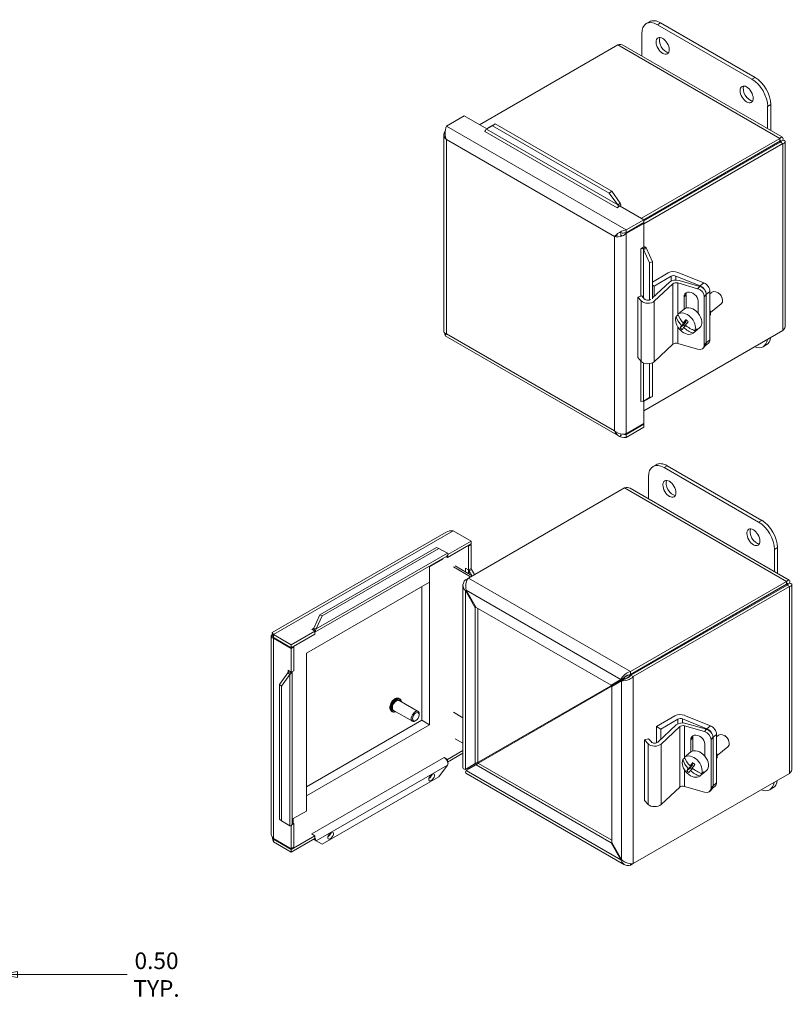
# Model space of a CAD drawing. Units: inches. Extents: x 1.2 to 65.5, y 1.2 to 40.
# Drawn here: x 52.5 to 65.5, y 19.9 to 36.5 of the extents above; entities that cross this region are included whole.
import ezdxf

# ---------------------------------------------------------------- set-up
doc = ezdxf.new("R2010")
doc.units = ezdxf.units.IN
doc.header["$LTSCALE"] = 4
doc.header["$MEASUREMENT"] = 0
doc.layers.get('0').update_dxf_attribs({"lineweight": 0})
for name, color, linetype, lineweight in [('Dimension (ANSI)', 7, 'Continuous', 5), ('Visible (ANSI)', 7, 'Continuous', 5), ('Visible Narrow (ANSI)', 7, 'Continuous', 5)]:
    doc.layers.add(name, color=color, linetype=linetype, lineweight=lineweight)
doc.styles.add('ROMANS', font='tahoma.ttf')
doc.dimstyles.new('Default (ANSI)', dxfattribs={"dimscale": 4, "dimtxt": 0.07, "dimasz": 0.07, "dimexe": 0.125, "dimexo": 0.0625, "dimgap": 0.031496, "dimtad": 0, "dimtih": 1, "dimtoh": 1, "dimrnd": 1e-08, "dimzin": 0, "dimdsep": 46, "dimtxsty": 'ROMANS', "dimblk": 'Filled-1', "dimcen": 0.09, "dimdle": 0.393701, "dimclrd": 256, "dimclre": 256, "dimclrt": 256, "dimadec": 0, "dimazin": 0, "dimtfac": 1.428571, "dimtofl": 0, "dimtmove": 0, "dimatfit": 3, "dimfxl": 1, "dimtolj": 1, "dimtzin": 0, "dimlwd": -1, "dimlwe": -1, "dimarcsym": 0})

# ---------------------------------------------------------------- blocks, each defined once
blk = doc.blocks.new('Filled-1')
at = {"color": 0}
for p, q in [((0, 0), (-1, 0.179)), ((-1, 0.179), (-1, -0.179)), ((-1, 0), (0, 0)), ((-1, -0.179), (0, 0))]:
    blk.add_line(p, q, dxfattribs=at)
at = {"color": 0, "flags": 128}
blk.add_lwpolyline([(-1, -0.179), (0, 0), (-1, 0.179), (-1, -0.179)], dxfattribs=at)
at = {"color": 0}
blk.add_solid([(-1, -0.179), (0, 0), (-1, 0.179), (-1, -0.179)], dxfattribs=at)
blk = doc.blocks.new('*D16')
at = {"layer": 'Defpoints', "color": 0, "transparency": 16777216}
for p in [(52.137, 24.204), (51.637, 23.759), (51.637, 20.437)]:
    blk.add_point(p, dxfattribs=at)
at = {"layer": 'Dimension (ANSI)', "transparency": 16777216}
for p, q in [((52.137, 23.954), (52.137, 19.937)), ((51.637, 23.509), (51.637, 19.937)), ((51.357, 20.437), (51.077, 20.437)), ((52.417, 20.437), (54.263, 20.437))]:
    blk.add_line(p, q, dxfattribs=at)
at = {"layer": 'Dimension (ANSI)', "transparency": 16777216, "xscale": 0.2800000011920929, "yscale": 0.2800000011920929, "zscale": 0.2800000011920929}
blk.add_blockref('Filled-1', (51.637, 20.437), dxfattribs=at)
at = {"layer": 'Dimension (ANSI)', "transparency": 16777216, "xscale": 0.2800000011920929, "yscale": 0.2800000011920929, "zscale": 0.2800000011920929, "rotation": 180}
blk.add_blockref('Filled-1', (52.137, 20.437), dxfattribs=at)
at = {"layer": 'Dimension (ANSI)', "transparency": 16777216, "insert": (54.759, 20.437), "char_height": 0.28, "attachment_point": 5, "style": 'ROMANS'}
blk.add_mtext('\\A1;0.50\\PTYP.', dxfattribs=at)

msp = doc.modelspace()

# ---------------------------------------------------------------- linework, layer by layer
at = {"layer": 'Visible (ANSI)'}
for p, q in [((63.063, 36.493), (63.01, 36.463)), ((63.198, 36.444), (64.789, 35.526)), ((64.842, 35.556), (63.251, 36.475)), ((62.932, 35.918), (62.932, 36.291)), ((60.199, 34.758), (62.53, 36.104)), ((62.624, 36.096), (65.305, 34.549)), ((65.054, 35.066), (65.054, 34.694)), ((65.107, 34.663), (65.107, 35.097)), ((59.942, 34.906), (59.641, 34.733)), ((59.942, 34.906), (60.322, 34.687)), ((60.31, 34.682), (60.32, 34.686)), ((60.421, 34.739), (60.32, 34.683)), ((60.333, 34.693), (60.32, 34.683)), ((60.361, 34.715), (60.333, 34.693)), ((60.361, 34.715), (60.462, 34.771)), ((60.462, 34.771), (60.421, 34.739)), ((62.386, 33.605), (60.421, 34.739)), ((62.427, 33.637), (60.462, 34.771)), ((59.601, 34.59), (59.601, 31.268)), ((59.623, 34.651), (59.617, 34.647)), ((59.617, 34.647), (59.622, 34.644)), ((59.617, 34.599), (59.617, 34.647)), ((60.288, 34.646), (60.29, 34.648)), ((60.288, 34.646), (60.288, 34.646)), ((60.288, 34.646), (60.288, 34.646)), ((65.259, 34.528), (62.929, 33.182)), ((65.259, 34.48), (65.259, 34.528)), ((65.259, 34.48), (62.969, 33.157)), ((65.267, 34.466), (62.969, 33.139)), ((62.969, 33.091), (65.309, 34.442)), ((65.267, 34.475), (65.309, 34.499)), ((65.267, 34.466), (65.309, 34.442)), ((65.35, 34.471), (65.35, 31.375)), ((62.386, 33.605), (62.427, 33.637)), ((62.53, 33.406), (62.386, 33.605)), ((62.427, 33.637), (62.571, 33.438)), ((62.519, 33.358), (62.518, 33.358)), ((62.518, 33.358), (62.519, 33.358)), ((62.571, 33.388), (62.519, 33.358)), ((62.53, 33.406), (62.544, 33.417)), ((62.582, 33.413), (62.541, 33.394)), ((62.544, 33.417), (62.571, 33.438)), ((62.571, 33.388), (62.969, 33.158)), ((62.969, 33.158), (62.669, 32.985)), ((62.669, 32.937), (62.969, 33.11)), ((62.669, 32.924), (62.969, 33.097)), ((62.969, 33.097), (62.958, 33.104)), ((62.969, 33.11), (62.969, 33.158)), ((62.969, 33.097), (62.969, 32.699)), ((62.51, 32.893), (62.475, 32.873)), ((62.57, 32.942), (62.578, 32.938)), ((62.59, 32.945), (62.578, 32.938)), ((62.578, 32.938), (62.578, 32.888)), ((62.647, 32.936), (62.669, 32.924)), ((62.669, 32.937), (62.669, 32.985)), ((62.917, 32.668), (62.969, 32.699)), ((62.959, 32.669), (62.996, 32.696)), ((62.917, 32.668), (62.917, 32.668)), ((62.917, 32.668), (62.917, 32.668)), ((62.981, 32.661), (62.965, 32.654)), ((63.064, 32.43), (62.965, 32.654)), ((63.013, 32.674), (62.981, 32.661)), ((63.013, 32.674), (63.113, 32.45)), ((63.113, 32.45), (63.064, 32.43)), ((63.064, 31.805), (63.064, 32.43)), ((63.113, 31.825), (63.113, 32.45)), ((63.113, 32.108), (63.379, 32.262)), ((63.428, 32.205), (63.141, 32.039)), ((63.918, 32.043), (63.509, 32.209)), ((63.54, 32.27), (63.979, 32.093)), ((63.113, 31.839), (63.4, 32.108)), ((63.141, 32.039), (63.113, 32.056)), ((63.141, 31.865), (63.141, 32.039)), ((63.458, 32.08), (63.144, 31.786)), ((63.875, 31.996), (63.54, 32.093)), ((63.564, 32.134), (63.909, 32.034)), ((62.865, 31.855), (62.932, 31.875)), ((62.932, 31.875), (62.982, 31.821)), ((63.645, 31.651), (63.645, 31.858)), ((63.679, 31.897), (63.679, 31.67)), ((63.987, 31.045), (63.987, 31.861)), ((64.021, 31.083), (64.021, 31.9)), ((64.021, 31.083), (64.021, 31.9)), ((64.081, 31.133), (64.081, 31.95)), ((64.081, 31.908), (64.113, 31.934)), ((64.226, 31.922), (64.216, 31.928)), ((62.926, 31.79), (62.865, 31.855)), ((62.865, 30.834), (62.865, 31.855)), ((63.883, 31.789), (63.883, 31.582)), ((64.091, 31.592), (64.272, 31.741)), ((64.281, 31.854), (64.286, 31.844)), ((63.511, 31.525), (63.546, 31.553)), ((63.578, 31.596), (63.541, 31.566)), ((63.576, 31.594), (63.647, 31.653)), ((63.579, 31.337), (63.638, 31.385)), ((63.603, 31.375), (63.673, 31.433)), ((63.69, 31.463), (63.633, 31.417)), ((63.673, 31.433), (63.638, 31.385)), ((63.638, 31.385), (63.663, 31.361)), ((63.679, 31.374), (63.639, 31.341)), ((63.664, 31.442), (63.673, 31.433)), ((59.617, 31.223), (59.617, 31.246)), ((59.627, 31.217), (59.617, 31.223)), ((59.621, 31.202), (62.552, 29.51)), ((65.309, 31.29), (62.969, 29.94)), ((63.834, 31.277), (63.798, 31.247)), ((63.82, 31.291), (63.834, 31.277)), ((63.828, 31.288), (63.865, 31.318)), ((63.836, 31.278), (63.907, 31.337)), ((63.144, 30.765), (63.458, 31.059)), ((63.54, 31.072), (63.875, 30.975)), ((63.97, 30.995), (64.003, 31.034)), ((64.058, 31.078), (64.001, 31.031)), ((64.976, 31.016), (65.029, 31.047)), ((62.865, 30.834), (62.926, 30.769)), ((63.064, 30.161), (63.064, 30.732)), ((63.113, 30.181), (63.113, 30.745)), ((62.919, 30.094), (62.917, 30.092)), ((62.917, 30.092), (62.917, 30.092)), ((62.917, 30.092), (62.917, 30.092)), ((62.967, 30.1), (62.959, 30.094)), ((62.965, 30.101), (63.064, 30.161)), ((62.965, 30.101), (62.981, 30.108)), ((62.969, 30.101), (62.969, 29.724)), ((62.981, 30.108), (63.013, 30.121)), ((63.113, 30.181), (63.013, 30.121)), ((63.064, 30.161), (63.113, 30.181)), ((62.969, 29.724), (62.669, 29.55)), ((62.669, 29.537), (62.969, 29.711)), ((62.969, 29.711), (62.958, 29.718)), ((62.969, 29.711), (62.969, 29.663)), ((62.578, 29.551), (62.578, 29.514)), ((62.969, 29.663), (62.669, 29.489)), ((62.669, 29.537), (62.669, 29.489)), ((62.578, 29.514), (62.57, 29.518)), ((62.59, 29.521), (62.578, 29.514)), ((63.177, 29.029), (63.124, 28.999)), ((63.311, 28.98), (64.902, 28.062)), ((64.955, 28.092), (63.364, 29.011)), ((63.046, 28.454), (63.046, 28.827)), ((60.012, 27.12), (62.643, 28.64)), ((62.737, 28.633), (65.418, 27.085)), ((56.708, 26.202), (59.639, 27.894)), ((60.057, 27.742), (59.756, 27.915)), ((60.057, 27.742), (59.668, 27.518)), ((60.057, 27.694), (60.057, 27.742)), ((57.508, 26.5), (59.473, 27.635)), ((57.549, 26.485), (59.515, 27.619)), ((59.515, 27.619), (59.473, 27.635)), ((59.659, 27.538), (59.515, 27.619)), ((60.057, 27.694), (59.658, 27.464)), ((60.004, 27.663), (60.015, 27.656)), ((60.015, 27.656), (60.057, 27.68)), ((60.015, 27.258), (60.015, 27.656)), ((60.057, 27.68), (60.045, 27.687)), ((60.057, 27.282), (60.057, 27.68)), ((65.167, 27.602), (65.167, 27.23)), ((65.22, 27.199), (65.22, 27.633)), ((59.651, 27.489), (57.427, 26.206)), ((59.36, 27.307), (59.581, 27.435)), ((59.581, 27.435), (59.36, 27.307)), ((59.581, 27.435), (59.581, 27.449)), ((59.581, 27.449), (59.581, 27.435)), ((59.658, 27.464), (59.632, 27.479)), ((59.658, 27.496), (59.658, 27.464)), ((59.36, 24.648), (59.36, 27.307)), ((59.36, 27.307), (59.36, 27.052)), ((60.048, 27.141), (59.762, 27.306)), ((59.791, 27.323), (60.077, 27.158)), ((59.962, 27.288), (59.962, 27.288)), ((59.962, 27.288), (59.962, 27.288)), ((59.962, 27.288), (60.015, 27.258)), ((59.962, 27.288), (60.015, 27.258)), ((59.962, 27.288), (59.962, 27.288)), ((60.015, 27.258), (60.057, 27.282)), ((60.015, 27.258), (60.057, 27.282)), ((60.015, 27.258), (60.015, 27.258)), ((60.025, 27.24), (60.015, 27.258)), ((60.07, 27.162), (60.025, 27.24)), ((60.057, 27.282), (60.056, 27.282)), ((60.057, 27.282), (60.057, 27.282)), ((60.057, 27.282), (60.067, 27.264)), ((60.067, 27.264), (60.115, 27.18)), ((59.36, 27.052), (57.283, 25.853)), ((60.012, 27.12), (59.962, 27.092)), ((59.962, 27.092), (59.987, 27.077)), ((65.373, 27.064), (62.741, 25.544)), ((65.373, 27.016), (65.373, 27.064)), ((59.228, 26.975), (59.228, 24.725)), ((59.921, 23.918), (59.921, 27)), ((59.974, 26.915), (59.962, 26.908)), ((59.962, 26.908), (60.129, 26.62)), ((60.141, 26.626), (59.974, 26.915)), ((65.373, 27.016), (62.741, 25.496)), ((65.381, 27.002), (62.749, 25.483)), ((62.791, 25.459), (65.422, 26.978)), ((65.381, 27.011), (65.422, 27.035)), ((65.381, 27.002), (65.422, 26.978)), ((65.463, 27.007), (65.463, 23.912)), ((60.141, 26.626), (60.129, 26.62)), ((60.129, 26.62), (60.129, 23.992)), ((62.416, 25.313), (60.141, 26.626)), ((60.171, 26.609), (60.171, 24.017)), ((57.407, 26.277), (57.508, 26.5)), ((57.549, 26.485), (57.448, 26.262)), ((57.508, 26.5), (57.549, 26.485)), ((57.427, 26.224), (57.029, 25.994)), ((57.427, 26.224), (57.375, 26.254)), ((57.375, 26.254), (57.375, 26.254)), ((57.375, 26.254), (57.375, 26.254)), ((57.375, 26.254), (57.375, 26.254)), ((57.438, 26.235), (57.397, 26.264)), ((57.407, 26.277), (57.42, 26.272)), ((57.42, 26.272), (57.448, 26.262)), ((57.427, 26.176), (57.427, 26.224)), ((56.688, 22.814), (56.688, 26.137)), ((56.716, 26.189), (56.709, 26.184)), ((56.721, 26.178), (56.709, 26.184)), ((56.709, 26.184), (56.709, 26.135)), ((57.029, 25.994), (56.728, 26.168)), ((56.728, 26.119), (56.728, 26.168)), ((56.728, 26.119), (57.029, 25.946)), ((56.74, 26.113), (56.728, 26.106)), ((56.728, 26.106), (57.029, 25.933)), ((57.427, 26.176), (57.029, 25.946)), ((57.029, 25.946), (57.029, 25.994)), ((57.029, 25.933), (57.071, 25.957)), ((57.029, 25.933), (57.029, 25.534)), ((57.071, 25.957), (57.06, 25.963)), ((57.071, 25.957), (57.071, 25.558)), ((57.283, 25.853), (57.283, 23.194)), ((56.977, 25.564), (56.977, 25.565)), ((56.977, 25.565), (57.029, 25.534)), ((56.977, 25.564), (56.977, 25.564)), ((56.977, 25.564), (56.977, 25.564)), ((57.029, 25.534), (57.071, 25.558)), ((56.83, 25.326), (56.973, 25.525)), ((57.006, 25.497), (56.864, 25.298)), ((56.984, 25.516), (56.973, 25.525)), ((56.979, 25.54), (57.025, 25.519)), ((57.006, 25.497), (56.984, 25.516)), ((57.045, 25.543), (57.045, 22.976)), ((62.636, 25.435), (60.004, 23.916)), ((62.643, 25.422), (60.012, 23.902)), ((62.582, 25.409), (62.416, 25.313)), ((62.427, 25.293), (62.594, 25.389)), ((62.624, 25.433), (62.582, 25.409)), ((62.636, 25.413), (62.594, 25.389)), ((62.741, 25.544), (62.741, 25.496)), ((62.749, 25.483), (62.791, 25.459)), ((56.864, 25.298), (56.83, 25.326)), ((56.83, 23.057), (56.83, 25.326)), ((56.864, 23.029), (56.864, 25.298)), ((62.427, 22.666), (62.427, 25.293)), ((58.856, 25.084), (58.842, 25.091)), ((59.164, 24.871), (58.846, 25.054)), ((59.069, 24.706), (58.751, 24.89)), ((59.228, 24.725), (57.283, 23.602)), ((58.731, 24.867), (58.717, 24.875)), ((59.184, 24.815), (59.184, 24.827)), ((59.36, 24.648), (59.228, 24.725)), ((59.762, 24.857), (59.921, 24.764)), ((63.18, 24.618), (63.492, 24.798)), ((63.541, 24.741), (63.254, 24.575)), ((64.032, 24.579), (63.622, 24.745)), ((63.654, 24.806), (64.092, 24.629)), ((57.283, 23.449), (59.36, 24.648)), ((59.128, 24.718), (59.117, 24.711)), ((63.254, 24.575), (63.18, 24.618)), ((63.18, 24.342), (63.18, 24.618)), ((63.205, 24.355), (63.514, 24.644)), ((63.254, 24.401), (63.254, 24.575)), ((63.572, 24.616), (63.258, 24.322)), ((63.989, 24.532), (63.654, 24.629)), ((63.678, 24.671), (64.022, 24.571)), ((59.921, 24.337), (59.791, 24.412)), ((59.802, 24.406), (59.802, 24.405)), ((62.979, 24.391), (63.045, 24.412)), ((63.04, 24.326), (62.979, 24.391)), ((62.979, 23.37), (62.979, 24.391)), ((63.045, 24.412), (63.096, 24.357)), ((63.758, 24.188), (63.758, 24.395)), ((63.792, 24.433), (63.792, 24.206)), ((64.1, 23.581), (64.1, 24.397)), ((64.134, 23.62), (64.134, 24.436)), ((64.134, 23.62), (64.134, 24.436)), ((64.194, 23.669), (64.194, 24.486)), ((64.194, 24.444), (64.227, 24.47)), ((64.339, 24.458), (64.33, 24.464)), ((64.395, 24.39), (64.399, 24.38)), ((63.996, 24.326), (63.996, 24.119)), ((64.205, 24.128), (64.386, 24.278)), ((59.606, 24.095), (59.606, 24.095)), ((59.606, 24.095), (59.606, 24.095)), ((59.606, 24.095), (59.658, 24.064)), ((59.606, 24.095), (59.606, 24.095)), ((59.658, 24.064), (59.921, 24.216)), ((59.658, 24.064), (59.658, 24.032)), ((59.663, 24.019), (59.921, 24.168)), ((63.624, 24.061), (63.659, 24.09)), ((63.691, 24.132), (63.654, 24.102)), ((63.689, 24.131), (63.76, 24.189)), ((59.515, 23.768), (59.659, 23.966)), ((60.129, 23.992), (59.962, 23.896)), ((59.974, 23.876), (60.141, 23.973)), ((60.171, 24.017), (60.129, 23.992)), ((60.182, 23.997), (60.141, 23.973)), ((60.141, 23.973), (62.416, 22.659)), ((60.182, 23.997), (62.427, 22.701)), ((63.693, 23.873), (63.751, 23.921)), ((63.717, 23.912), (63.786, 23.969)), ((63.803, 23.999), (63.747, 23.953)), ((63.786, 23.969), (63.751, 23.921)), ((63.751, 23.921), (63.776, 23.897)), ((63.792, 23.91), (63.752, 23.877)), ((63.777, 23.978), (63.786, 23.969)), ((59.515, 23.768), (57.549, 22.633)), ((62.641, 22.289), (59.972, 23.83)), ((65.422, 23.827), (62.791, 22.307)), ((63.948, 23.813), (63.911, 23.783)), ((63.933, 23.827), (63.948, 23.813)), ((63.942, 23.824), (63.978, 23.854)), ((63.95, 23.815), (64.021, 23.873)), ((63.258, 23.301), (63.572, 23.595)), ((63.654, 23.608), (63.989, 23.511)), ((64.083, 23.531), (64.117, 23.57)), ((64.172, 23.614), (64.114, 23.567)), ((65.089, 23.552), (65.143, 23.583)), ((57.283, 23.194), (57.283, 23.449)), ((62.979, 23.37), (63.04, 23.305)), ((57.062, 23.066), (57.283, 23.194)), ((57.283, 23.194), (57.062, 23.066)), ((57.062, 22.987), (57.062, 23.066)), ((57.062, 23.066), (57.062, 22.987)), ((56.83, 23.057), (56.864, 23.029)), ((56.864, 23.029), (57.006, 22.944)), ((57.029, 22.946), (57.029, 22.559)), ((57.071, 22.982), (57.043, 22.966)), ((57.045, 22.997), (57.071, 22.982)), ((57.071, 22.982), (57.071, 22.584)), ((57.029, 22.559), (56.728, 22.733)), ((57.029, 22.546), (57.427, 22.776)), ((57.427, 22.776), (57.375, 22.807)), ((57.375, 22.807), (57.375, 22.807)), ((57.375, 22.807), (57.375, 22.807)), ((57.375, 22.807), (57.375, 22.807)), ((57.427, 22.728), (57.427, 22.776)), ((56.728, 22.72), (57.029, 22.546)), ((56.728, 22.72), (56.728, 22.672)), ((57.029, 22.498), (56.728, 22.672)), ((57.029, 22.498), (57.427, 22.728)), ((57.071, 22.584), (57.029, 22.559)), ((57.409, 22.717), (57.438, 22.704)), ((57.448, 22.69), (57.426, 22.707)), ((57.448, 22.69), (57.549, 22.633)), ((62.427, 22.666), (62.416, 22.659)), ((62.416, 22.659), (62.582, 22.37)), ((62.594, 22.377), (62.427, 22.666)), ((57.029, 22.546), (57.029, 22.498)), ((62.594, 22.377), (62.582, 22.37)), ((62.741, 22.308), (62.741, 22.279)), ((62.741, 22.279), (62.791, 22.307))]:
    msp.add_line(p, q, dxfattribs=at)
for centre, major_axis, ratio, start_param, end_param in [((63.198, 36.138), (-0.188, 0.325), 0.57735, 5.497787, 7.068583), ((63.251, 36.169), (-0.188, 0.325), 0.57735, 5.497787, 6.283185), ((63.339, 36.117), (-0.078, 0.134), 0.57735, 0.349202, 2.79239), ((64.789, 35.219), (0.188, -0.325), 0.57735, 0.785398, 2.356194), ((64.842, 35.25), (-0.188, 0.325), 0.57735, 3.926991, 5.497787), ((64.753, 35.301), (-0.078, 0.134), 0.57735, 0.349202, 2.79239), ((60.288, 34.672), (-0.0156, -0.0271), 0.57735, 0.785398, 2.253253), ((62.519, 33.384), (-0.0156, -0.0271), 0.57735, 0.785398, 2.253253), ((62.519, 33.384), (0.0451, 0.0782), 0.57735, 5.056016, 5.394846), ((62.939, 32.655), (-0.0903, 0), 0.57735, 4.029932, 4.368762), ((62.939, 32.655), (-0.0313, 0), 0.57735, 4.029932, 5.497787), ((63.468, 32.211), (0.126, 0), 0.57735, 0.959931, 2.356194), ((63.473, 32.179), (-0.063, 0), 0.57735, 4.101524, 5.497787), ((63.508, 32.069), (0.126, 0), 0.57735, 1.104793, 2.588323), ((63.512, 32.06), (-0.063, 0), 0.57735, 4.246386, 5.729916), ((63.909, 31.932), (-0.0943, 0.0821), 0.729435, 3.707659, 5.278456), ((63.918, 31.941), (0.0795, -0.0964), 0.668835, 0.681509, 2.252305), ((63.979, 31.991), (-0.0795, 0.0964), 0.668835, 3.823101, 5.393898), ((63.764, 31.824), (-0.1, 0.087), 0.729435, 3.707659, 6.849252), ((63.797, 31.863), (-0.1, 0.087), 0.729435, 0.267594, 0.566067), ((63.875, 31.894), (0.0943, -0.0821), 0.729435, 0.566067, 2.136863), ((64.193, 31.838), (-0.0795, 0.0964), 0.668835, 3.141593, 6.283185), ((64.207, 31.85), (-0.0636, 0.0772), 0.668835, 4.260637, 5.164141), ((63.037, 31.824), (-0.126, 0), 0.57735, 0.493928, 2.588323), ((63.038, 31.838), (0.063, 0), 0.57735, 3.635521, 5.586582), ((63.777, 31.495), (-0.13, 0.158), 0.668835, 3.141593, 6.283185), ((63.67, 31.406), (-0.13, 0.158), 0.668835, 3.492757, 6.26601), ((63.864, 31.575), (0.3, -0.221), 0.733069, 3.958436, 4.462498), ((63.706, 31.436), (-0.13, 0.158), 0.668835, 6.26601, 6.300361), ((63.951, 31.638), (0.109, -0.133), 0.668835, 0.2885, 1.074517), ((63.67, 31.406), (0.13, -0.158), 0.668835, 3.492757, 6.26601), ((63.834, 31.534), (-0.3, 0.221), 0.733069, 0.816843, 1.320905), ((63.831, 31.572), (0.26, 0.268), 0.123569, 2.50259, 2.743368), ((63.831, 31.572), (0.26, 0.268), 0.123569, 2.060595, 2.301374), ((63.867, 31.537), (-0.26, -0.268), 0.123569, 5.202188, 5.442967), ((63.864, 31.575), (0.3, -0.221), 0.733069, 4.596894, 5.100956), ((63.9, 31.623), (0.284, -0.209), 0.733069, 4.458756, 4.600636), ((63.799, 31.486), (-0.284, 0.209), 0.733069, 1.317163, 1.459043), ((63.867, 31.537), (-0.26, -0.268), 0.123569, 5.644182, 5.884961), ((63.834, 31.534), (-0.3, 0.221), 0.733069, 1.455301, 1.959363), ((63.706, 31.436), (0.13, -0.158), 0.668835, 6.26601, 6.63435), ((63.512, 31.04), (0.063, 0), 0.57735, 1.104793, 2.588323), ((63.875, 31.077), (0.0943, -0.0821), 0.729435, 5.278456, 6.849252), ((63.918, 31.125), (0.0795, -0.0964), 0.668835, 0.057731, 0.681509), ((63.909, 31.116), (0.0943, -0.0821), 0.729435, 0, 0.566067), ((63.979, 31.174), (0.0795, -0.0964), 0.668835, 0, 0.681509), ((64.789, 31.341), (0.188, -0.325), 0.57735, 5.657777, 6.908593), ((64.842, 31.372), (0.188, -0.325), 0.57735, 0, 0.625408), ((63.037, 30.804), (0.126, 0), 0.57735, 3.635521, 5.729916), ((62.939, 30.08), (-0.0312, 0), 0.57735, 4.029932, 5.497787), ((63.364, 28.705), (-0.188, 0.325), 0.57735, 5.497787, 6.283185), ((63.311, 28.674), (-0.188, 0.325), 0.57735, 5.497787, 7.068583), ((63.452, 28.654), (-0.078, 0.134), 0.57735, 0.349202, 2.79239), ((64.902, 27.756), (0.187, -0.325), 0.57735, 0.785398, 2.356194), ((64.955, 27.786), (-0.188, 0.325), 0.57735, 3.926991, 5.497787), ((64.867, 27.837), (-0.078, 0.134), 0.57735, 0.349202, 2.79239), ((59.606, 27.568), (0.0451, -0.0782), 0.57735, 0, 0.682457), ((57.375, 26.28), (0.0156, -0.0271), 0.57735, 5.497787, 6.965642), ((57.375, 26.28), (0.0451, -0.0782), 0.57735, 0.176885, 0.682457), ((56.955, 25.552), (0.0313, 0), 0.57735, 5.600728, 7.068583), ((56.955, 25.552), (0.0903, 0), 0.57735, 5.600728, 6.106301), ((58.799, 24.972), (-0.0475, -0.0823), 0.57735, 3.141593, 6.283185), ((59.117, 24.789), (0.0475, 0.0823), 0.57735, 5.497787, 10.210176), ((63.581, 24.747), (0.126, 0), 0.57735, 0.959931, 2.356194), ((63.586, 24.715), (-0.063, 0), 0.57735, 4.101524, 5.497787), ((63.621, 24.606), (0.126, 0), 0.57735, 1.104793, 2.588323), ((63.625, 24.597), (-0.063, 0), 0.57735, 4.246386, 5.729916), ((64.022, 24.468), (-0.0943, 0.0821), 0.729435, 3.707659, 5.278456), ((64.032, 24.477), (0.0795, -0.0964), 0.668835, 0.681509, 2.252305), ((64.092, 24.527), (-0.0795, 0.0964), 0.668835, 3.823101, 5.393898), ((63.877, 24.36), (-0.1, 0.087), 0.729435, 3.707659, 6.849252), ((63.911, 24.399), (-0.1, 0.087), 0.729435, 0.267594, 0.566067), ((63.989, 24.43), (0.0943, -0.0821), 0.729435, 0.566067, 2.136863), ((64.306, 24.374), (-0.0795, 0.0964), 0.668835, 3.141593, 6.283185), ((64.321, 24.386), (-0.0636, 0.0772), 0.668835, 4.260637, 5.164141), ((63.151, 24.36), (-0.126, 0), 0.57735, 0.493928, 2.588323), ((63.151, 24.374), (0.063, 0), 0.57735, 3.635521, 5.729916), ((63.89, 24.031), (-0.13, 0.158), 0.668835, 3.141593, 6.283185), ((59.606, 24.021), (0.0451, -0.0782), 0.57735, 0.888339, 2.356194), ((63.783, 23.942), (0.13, -0.158), 0.668835, 3.492757, 6.26601), ((63.947, 24.07), (-0.3, 0.221), 0.733069, 0.816843, 1.320905), ((63.783, 23.942), (-0.13, 0.158), 0.668835, 3.492757, 6.26601), ((63.978, 24.111), (0.3, -0.221), 0.733069, 3.958436, 4.462498), ((63.819, 23.973), (-0.13, 0.158), 0.668835, 6.26601, 6.300361), ((64.064, 24.174), (0.109, -0.133), 0.668835, 0.2885, 1.074517), ((63.945, 24.108), (0.26, 0.268), 0.123569, 2.50259, 2.743368), ((63.945, 24.108), (0.26, 0.268), 0.123569, 2.060595, 2.301374), ((63.98, 24.073), (-0.26, -0.268), 0.123569, 5.202188, 5.442967), ((63.978, 24.111), (0.3, -0.221), 0.733069, 4.596894, 5.100956), ((64.013, 24.159), (0.284, -0.209), 0.733069, 4.458756, 4.600636), ((59.353, 23.792), (0.0431, 0.0552), 0.468323, 4.060739, 5.364039), ((63.912, 24.022), (-0.284, 0.209), 0.733069, 1.317163, 1.459043), ((63.98, 24.073), (-0.26, -0.268), 0.123569, 5.644182, 5.884961), ((63.947, 24.07), (-0.3, 0.221), 0.733069, 1.455301, 1.959363), ((63.819, 23.973), (0.13, -0.158), 0.668835, 6.26601, 6.63435), ((63.625, 23.576), (0.063, 0), 0.57735, 1.104793, 2.588323), ((63.989, 23.613), (0.0943, -0.0821), 0.729435, 5.278456, 6.849252), ((64.032, 23.661), (0.0795, -0.0964), 0.668835, 0.057731, 0.681509), ((64.022, 23.652), (0.0943, -0.0821), 0.729435, 0, 0.566067), ((64.092, 23.711), (0.0795, -0.0964), 0.668835, 0, 0.681509), ((64.902, 23.877), (0.187, -0.325), 0.57735, 5.657777, 6.908593), ((64.955, 23.908), (0.187, -0.325), 0.57735, 0, 0.625408), ((63.151, 23.34), (0.126, 0), 0.57735, 3.635521, 5.729916), ((56.955, 22.976), (0.0902, 0), 0.57735, 5.600728, 6.283185), ((57.375, 22.733), (-0.0451, 0.0782), 0.57735, 5.431201, 5.497787), ((57.375, 22.733), (-0.0451, 0.0782), 0.57735, 4.029932, 4.535504), ((57.652, 22.811), (0.0431, 0.0552), 0.468323, 4.060739, 5.364039)]:
    msp.add_ellipse(centre, major_axis=major_axis, ratio=ratio, start_param=start_param, end_param=end_param, dxfattribs=at)
for centre, major_axis, ratio in [((63.286, 36.087), (-0.078, 0.134), 0.57735), ((64.7, 35.27), (-0.078, 0.134), 0.57735), ((63.399, 28.623), (-0.078, 0.134), 0.57735), ((64.814, 27.807), (-0.078, 0.134), 0.57735), ((59.128, 24.782), (-0.0396, -0.0687), 0.57735), ((59.394, 23.76), (-0.0431, -0.0552), 0.468323), ((57.693, 22.779), (-0.0431, -0.0552), 0.468323)]:
    msp.add_ellipse(centre, major_axis=major_axis, ratio=ratio, dxfattribs=at)
for points in [[(62.53, 36.104), (62.564, 36.114), (62.598, 36.111), (62.624, 36.096)], [(60.32, 34.683), (60.317, 34.683), (60.313, 34.682), (60.31, 34.682)], [(59.607, 34.622), (59.593, 34.583), (59.607, 34.54), (59.641, 34.509)], [(59.617, 34.642), (59.613, 34.636), (59.609, 34.629), (59.607, 34.622)], [(59.623, 34.651), (59.623, 34.651), (59.622, 34.651), (59.622, 34.651)], [(62.541, 33.394), (62.537, 33.398), (62.534, 33.402), (62.53, 33.406)], [(62.571, 33.438), (62.576, 33.43), (62.579, 33.422), (62.582, 33.413)], [(62.475, 32.873), (62.509, 32.864), (62.564, 32.868), (62.61, 32.887)], [(62.522, 32.9), (62.518, 32.898), (62.514, 32.895), (62.51, 32.893)], [(62.61, 32.887), (62.632, 32.896), (62.652, 32.909), (62.669, 32.924)], [(62.996, 32.696), (63.002, 32.689), (63.008, 32.682), (63.013, 32.674)], [(62.965, 32.654), (62.963, 32.66), (62.961, 32.665), (62.959, 32.669)], [(59.641, 31.237), (59.616, 31.243), (59.602, 31.255), (59.601, 31.268)], [(62.959, 30.094), (62.961, 30.096), (62.963, 30.099), (62.965, 30.101)], [(62.61, 29.547), (62.564, 29.55), (62.509, 29.57), (62.475, 29.601)], [(62.669, 29.55), (62.652, 29.546), (62.632, 29.545), (62.61, 29.547)], [(62.643, 28.64), (62.677, 28.65), (62.711, 28.647), (62.737, 28.632)], [(59.756, 27.915), (59.714, 27.921), (59.673, 27.913), (59.639, 27.894)], [(59.669, 27.523), (59.667, 27.528), (59.663, 27.533), (59.659, 27.538)], [(57.397, 26.264), (57.401, 26.268), (57.404, 26.273), (57.407, 26.277)], [(57.448, 26.262), (57.446, 26.253), (57.442, 26.244), (57.438, 26.235)], [(56.709, 26.161), (56.689, 26.151), (56.683, 26.136), (56.694, 26.124)], [(56.694, 26.124), (56.7, 26.117), (56.712, 26.11), (56.728, 26.106)], [(56.973, 25.525), (56.975, 25.53), (56.977, 25.535), (56.979, 25.54)], [(57.025, 25.519), (57.019, 25.511), (57.013, 25.504), (57.006, 25.497)], [(59.659, 23.966), (59.663, 23.974), (59.667, 23.983), (59.669, 23.992)], [(59.962, 23.896), (59.936, 23.899), (59.922, 23.909), (59.922, 23.918)], [(60.004, 23.916), (60.002, 23.916), (60, 23.917), (59.998, 23.917)], [(60.012, 23.902), (60.011, 23.901), (60.01, 23.899), (60.01, 23.897)], [(57.006, 22.944), (57.013, 22.943), (57.019, 22.943), (57.025, 22.943)], [(56.694, 22.783), (56.69, 22.793), (56.688, 22.804), (56.689, 22.814)], [(56.728, 22.733), (56.712, 22.748), (56.7, 22.765), (56.694, 22.783)], [(56.728, 22.672), (56.721, 22.692), (56.713, 22.721), (56.71, 22.754)], [(56.73, 22.732), (56.729, 22.728), (56.729, 22.724), (56.728, 22.72)], [(57.438, 22.704), (57.442, 22.699), (57.446, 22.694), (57.448, 22.69)]]:
    msp.add_open_spline(points, degree=3, dxfattribs=at)
for points, knots in [([(59.641, 34.733), (59.63, 34.702), (59.619, 34.653), (59.621, 34.6), (59.623, 34.569), (59.629, 34.537), (59.641, 34.509)], [-1, -1, -1, -1, -0.370557, -0.370557, -0.370557, 0, 0, 0, 0]), ([(60.32, 34.686), (60.325, 34.688), (60.33, 34.691), (60.336, 34.695), (60.337, 34.697), (60.339, 34.698)], [0, 0, 0, 0, 0.04428604, 0.04428604, 0.06170736, 0.06170736, 0.06170736, 0.06170736]), ([(65.309, 34.499), (65.319, 34.531), (65.312, 34.552), (65.296, 34.551), (65.286, 34.55), (65.273, 34.542), (65.259, 34.528)], [0, 0, 0, 0, 0.985237, 0.985237, 0.985237, 1.570796, 1.570796, 1.570796, 1.570796]), ([(65.267, 34.475), (65.279, 34.493), (65.278, 34.503), (65.27, 34.495), (65.267, 34.492), (65.263, 34.487), (65.259, 34.48)], [0, 0, 0, 0, 1.131037, 1.131037, 1.131037, 1.570796, 1.570796, 1.570796, 1.570796]), ([(65.267, 34.475), (65.289, 34.476), (65.296, 34.47), (65.286, 34.467), (65.282, 34.466), (65.276, 34.466), (65.267, 34.466)], [0, 0, 0, 0, 1.131037, 1.131037, 1.131037, 1.570796, 1.570796, 1.570796, 1.570796]), ([(65.309, 34.442), (65.341, 34.449), (65.356, 34.465), (65.347, 34.479), (65.342, 34.488), (65.328, 34.495), (65.309, 34.499)], [0, 0, 0, 0, 0.985237, 0.985237, 0.985237, 1.570796, 1.570796, 1.570796, 1.570796]), ([(62.669, 32.985), (62.616, 32.978), (62.564, 32.952), (62.527, 32.923), (62.504, 32.906), (62.487, 32.888), (62.475, 32.873)], [-1, -1, -1, -1, -0.370557, -0.370557, -0.370557, 0, 0, 0, 0]), ([(62.603, 32.929), (62.608, 32.931), (62.613, 32.932), (62.619, 32.933), (62.635, 32.936), (62.652, 32.937), (62.669, 32.937)], [0.633546, 0.633546, 0.633546, 0.633546, 0.7244995, 0.7244995, 0.7244995, 1, 1, 1, 1]), ([(65.35, 31.375), (65.35, 31.368), (65.349, 31.36), (65.347, 31.352), (65.342, 31.33), (65.328, 31.308), (65.309, 31.29)], [0.7853982, 0.7853982, 0.7853982, 0.7853982, 0.9852371, 0.9852371, 0.9852371, 1.5707963, 1.5707963, 1.5707963, 1.5707963]), ([(59.621, 31.202), (59.621, 31.203), (59.621, 31.204), (59.621, 31.205), (59.623, 31.211), (59.629, 31.222), (59.641, 31.237)], [-0.5, -0.5, -0.5, -0.5, -0.370557, -0.370557, -0.370557, 0, 0, 0, 0]), ([(62.987, 30.111), (62.983, 30.109), (62.978, 30.106), (62.971, 30.102), (62.969, 30.101), (62.967, 30.1)], [0, 0, 0, 0, 0.04433504, 0.04433504, 0.06170681, 0.06170681, 0.06170681, 0.06170681]), ([(62.669, 29.489), (62.616, 29.482), (62.564, 29.496), (62.527, 29.528), (62.504, 29.547), (62.487, 29.572), (62.475, 29.601)], [-1, -1, -1, -1, -0.370557, -0.370557, -0.370557, 0, 0, 0, 0]), ([(62.616, 29.546), (62.617, 29.546), (62.618, 29.546), (62.619, 29.545), (62.635, 29.54), (62.652, 29.538), (62.669, 29.537)], [0.7069622, 0.7069622, 0.7069622, 0.7069622, 0.7244995, 0.7244995, 0.7244995, 1, 1, 1, 1]), ([(59.962, 27.092), (59.93, 27.058), (59.915, 27.016), (59.924, 26.975), (59.93, 26.951), (59.943, 26.928), (59.962, 26.908)], [0, 0, 0, 0, 0.985237, 0.985237, 0.985237, 1.570796, 1.570796, 1.570796, 1.570796]), ([(59.974, 26.915), (59.961, 26.96), (59.966, 27.014), (59.98, 27.057), (59.988, 27.083), (60, 27.105), (60.012, 27.12)], [0, 0, 0, 0, 0.985237, 0.985237, 0.985237, 1.570796, 1.570796, 1.570796, 1.570796]), ([(65.422, 27.035), (65.433, 27.067), (65.426, 27.088), (65.409, 27.087), (65.399, 27.086), (65.386, 27.079), (65.373, 27.064)], [0, 0, 0, 0, 0.985237, 0.985237, 0.985237, 1.570796, 1.570796, 1.570796, 1.570796]), ([(65.381, 27.011), (65.392, 27.029), (65.391, 27.039), (65.383, 27.031), (65.38, 27.028), (65.377, 27.023), (65.373, 27.016)], [0, 0, 0, 0, 1.131037, 1.131037, 1.131037, 1.570796, 1.570796, 1.570796, 1.570796]), ([(65.381, 27.011), (65.402, 27.012), (65.41, 27.006), (65.399, 27.003), (65.395, 27.002), (65.389, 27.002), (65.381, 27.002)], [0, 0, 0, 0, 1.131037, 1.131037, 1.131037, 1.570796, 1.570796, 1.570796, 1.570796]), ([(65.422, 26.978), (65.455, 26.985), (65.469, 27.001), (65.46, 27.016), (65.455, 27.024), (65.442, 27.031), (65.422, 27.035)], [0, 0, 0, 0, 0.985237, 0.985237, 0.985237, 1.570796, 1.570796, 1.570796, 1.570796]), ([(56.728, 26.168), (56.717, 26.198), (56.706, 26.208), (56.709, 26.199), (56.709, 26.197), (56.711, 26.193), (56.714, 26.188)], [-1, -1, -1, -1, -0.370557, -0.370557, -0.370557, -0.1925819, -0.1925819, -0.1925819, -0.1925819]), ([(56.728, 26.127), (56.728, 26.136), (56.728, 26.145), (56.725, 26.161), (56.723, 26.168), (56.72, 26.179), (56.718, 26.183), (56.716, 26.189), (56.715, 26.19), (56.715, 26.19), (56.715, 26.19), (56.715, 26.19)], [0, 0, 0, 0, 0.0762396, 0.0762396, 0.1508125, 0.1508125, 0.2254576, 0.2254576, 0.3000996, 0.3000996, 0.3003491, 0.3003491, 0.3003491, 0.3003491]), ([(62.741, 25.544), (62.696, 25.533), (62.652, 25.502), (62.621, 25.468), (62.603, 25.448), (62.59, 25.427), (62.582, 25.409)], [0, 0, 0, 0, 0.985237, 0.985237, 0.985237, 1.570796, 1.570796, 1.570796, 1.570796]), ([(62.594, 25.389), (62.626, 25.385), (62.675, 25.391), (62.72, 25.411), (62.747, 25.423), (62.771, 25.439), (62.791, 25.459)], [0, 0, 0, 0, 0.985237, 0.985237, 0.985237, 1.570796, 1.570796, 1.570796, 1.570796]), ([(62.741, 25.496), (62.705, 25.492), (62.67, 25.473), (62.646, 25.454), (62.637, 25.447), (62.63, 25.439), (62.624, 25.433)], [0, 0, 0, 0, 1.131037, 1.131037, 1.131037, 1.570796, 1.570796, 1.570796, 1.570796]), ([(62.749, 25.492), (62.728, 25.491), (62.694, 25.481), (62.665, 25.462), (62.654, 25.454), (62.644, 25.445), (62.636, 25.435)], [0, 0, 0, 0, 1.131037, 1.131037, 1.131037, 1.570796, 1.570796, 1.570796, 1.570796]), ([(62.749, 25.483), (62.728, 25.454), (62.694, 25.433), (62.665, 25.422), (62.654, 25.418), (62.644, 25.415), (62.636, 25.413)], [0, 0, 0, 0, 1.131037, 1.131037, 1.131037, 1.570796, 1.570796, 1.570796, 1.570796]), ([(62.749, 25.492), (62.737, 25.474), (62.712, 25.449), (62.681, 25.434), (62.669, 25.428), (62.656, 25.424), (62.643, 25.422)], [0, 0, 0, 0, 1.131037, 1.131037, 1.131037, 1.570796, 1.570796, 1.570796, 1.570796]), ([(58.717, 24.875), (58.711, 24.879), (58.705, 24.884), (58.696, 24.898), (58.693, 24.907), (58.689, 24.926), (58.689, 24.937), (58.691, 24.961), (58.694, 24.973), (58.702, 24.998), (58.708, 25.01), (58.721, 25.033), (58.729, 25.044), (58.746, 25.063), (58.755, 25.072), (58.775, 25.085), (58.785, 25.091), (58.804, 25.097), (58.814, 25.099), (58.83, 25.097), (58.836, 25.095), (58.842, 25.091)], [0.584421, 0.584421, 0.584421, 0.584421, 0.869268, 0.869268, 1.173283, 1.173283, 1.500379, 1.500379, 1.831192, 1.831192, 2.160259, 2.160259, 2.488516, 2.488516, 2.817628, 2.817628, 3.148465, 3.148465, 3.475123, 3.475123, 3.726013, 3.726013, 3.726013, 3.726013]), ([(58.856, 25.084), (58.862, 25.08), (58.868, 25.074), (58.877, 25.06), (58.88, 25.052), (58.883, 25.039), (58.883, 25.036), (58.884, 25.033)], [3.7260134, 3.7260134, 3.7260134, 3.7260134, 4.0108609, 4.0108609, 4.3148752, 4.3148752, 4.4137992, 4.4137992, 4.4137992, 4.4137992]), ([(58.789, 24.868), (58.785, 24.867), (58.782, 24.866), (58.769, 24.861), (58.759, 24.86), (58.743, 24.862), (58.737, 24.864), (58.731, 24.867)], [6.1798202, 6.1798202, 6.1798202, 6.1798202, 6.2900572, 6.2900572, 6.6167154, 6.6167154, 6.867606, 6.867606, 6.867606, 6.867606]), ([(65.463, 23.911), (65.463, 23.904), (65.462, 23.896), (65.46, 23.888), (65.455, 23.866), (65.442, 23.845), (65.422, 23.827)], [0.7853982, 0.7853982, 0.7853982, 0.7853982, 0.9852371, 0.9852371, 0.9852371, 1.5707963, 1.5707963, 1.5707963, 1.5707963]), ([(59.972, 23.83), (59.97, 23.831), (59.969, 23.833), (59.968, 23.836), (59.964, 23.844), (59.966, 23.858), (59.974, 23.876)], [0.7853982, 0.7853982, 0.7853982, 0.7853982, 0.9852371, 0.9852371, 0.9852371, 1.5707963, 1.5707963, 1.5707963, 1.5707963]), ([(57.426, 22.707), (57.422, 22.71), (57.418, 22.713), (57.411, 22.716), (57.41, 22.717), (57.409, 22.717)], [0, 0, 0, 0, 0.04433504, 0.04433504, 0.05578794, 0.05578794, 0.05578794, 0.05578794]), ([(62.582, 22.37), (62.595, 22.326), (62.625, 22.291), (62.664, 22.279), (62.688, 22.272), (62.714, 22.272), (62.741, 22.279)], [0, 0, 0, 0, 0.985237, 0.985237, 0.985237, 1.570796, 1.570796, 1.570796, 1.570796]), ([(62.791, 22.307), (62.758, 22.303), (62.709, 22.309), (62.665, 22.329), (62.638, 22.341), (62.613, 22.357), (62.594, 22.377)], [0, 0, 0, 0, 0.985237, 0.985237, 0.985237, 1.570796, 1.570796, 1.570796, 1.570796])]:
    msp.add_open_spline(points, degree=3, knots=knots, dxfattribs=at)
at = {"layer": 'Visible Narrow (ANSI)'}
for p, q in [((63.251, 36.475), (63.198, 36.444)), ((65.259, 34.528), (62.53, 36.104)), ((64.842, 35.556), (64.789, 35.526)), ((65.107, 35.097), (65.054, 35.066)), ((59.641, 34.733), (62.669, 32.985)), ((60.32, 34.683), (62.53, 33.406)), ((62.519, 33.358), (60.288, 34.646)), ((59.641, 34.509), (59.641, 31.237)), ((62.475, 32.873), (59.641, 34.509)), ((65.267, 34.475), (65.259, 34.48)), ((65.267, 34.466), (65.267, 34.475)), ((65.309, 31.29), (65.309, 34.442)), ((62.519, 33.358), (62.519, 33.358)), ((62.475, 29.601), (62.475, 32.873)), ((62.669, 32.924), (62.669, 29.55)), ((62.917, 31.871), (62.917, 32.668)), ((62.917, 32.668), (62.917, 32.668)), ((62.965, 32.654), (62.965, 31.84)), ((63.428, 32.126), (63.428, 32.205)), ((63.509, 32.142), (63.509, 32.209)), ((63.458, 31.059), (63.458, 32.08)), ((63.54, 31.549), (63.54, 32.093)), ((63.909, 32.034), (63.875, 31.996)), ((63.979, 32.093), (63.918, 32.043)), ((63.645, 31.858), (63.679, 31.897)), ((63.987, 31.861), (64.021, 31.9)), ((64.021, 31.9), (64.081, 31.95)), ((62.926, 30.769), (62.926, 31.79)), ((63.144, 30.765), (63.144, 31.786)), ((59.641, 31.237), (62.475, 29.601)), ((63.54, 31.072), (63.54, 31.352)), ((64.021, 31.083), (63.987, 31.045)), ((64.081, 31.133), (64.021, 31.083)), ((62.917, 30.092), (62.917, 30.779)), ((62.965, 30.744), (62.965, 30.101)), ((62.651, 29.547), (62.669, 29.537)), ((63.364, 29.011), (63.311, 28.98)), ((65.373, 27.064), (62.643, 28.64)), ((64.955, 28.092), (64.902, 28.062)), ((59.756, 27.915), (56.728, 26.168)), ((65.22, 27.633), (65.167, 27.602)), ((57.448, 26.262), (59.659, 27.538)), ((59.962, 27.225), (59.962, 27.288)), ((59.962, 27.288), (59.962, 27.288)), ((60.015, 27.258), (60.015, 27.194)), ((60.067, 27.264), (60.025, 27.24)), ((60.025, 27.24), (60.025, 27.188)), ((60.012, 27.12), (62.741, 25.544)), ((59.962, 26.908), (59.962, 23.896)), ((62.582, 25.409), (59.974, 26.915)), ((65.381, 27.011), (65.373, 27.016)), ((65.381, 27.002), (65.381, 27.011)), ((65.422, 23.827), (65.422, 26.978)), ((57.375, 26.254), (57.401, 26.269)), ((57.375, 26.254), (57.375, 26.254)), ((56.728, 26.106), (56.728, 22.733)), ((56.977, 25.535), (56.977, 25.564)), ((56.977, 25.564), (56.977, 25.564)), ((57.006, 22.944), (57.006, 25.497)), ((62.594, 22.377), (62.594, 25.389)), ((62.636, 25.435), (62.636, 25.445)), ((62.652, 25.417), (62.643, 25.422)), ((62.749, 25.501), (62.749, 25.492)), ((62.749, 25.492), (62.757, 25.487)), ((62.791, 25.459), (62.791, 22.307)), ((63.541, 24.662), (63.541, 24.741)), ((63.622, 24.678), (63.622, 24.745)), ((63.572, 23.595), (63.572, 24.616)), ((63.654, 24.085), (63.654, 24.629)), ((64.022, 24.571), (63.989, 24.532)), ((64.092, 24.629), (64.032, 24.579)), ((63.758, 24.395), (63.792, 24.433)), ((64.1, 24.397), (64.134, 24.436)), ((64.134, 24.436), (64.194, 24.486)), ((63.04, 23.305), (63.04, 24.326)), ((63.258, 23.301), (63.258, 24.322)), ((57.375, 22.807), (59.606, 24.095)), ((59.659, 23.966), (57.448, 22.69)), ((60.004, 23.92), (60.004, 23.916)), ((60.012, 23.902), (60.015, 23.9)), ((59.974, 23.876), (62.582, 22.37)), ((63.654, 23.608), (63.654, 23.888)), ((64.134, 23.62), (64.1, 23.581)), ((64.194, 23.669), (64.134, 23.62)), ((57.375, 22.807), (57.375, 22.807)), ((56.74, 22.727), (56.728, 22.72))]:
    msp.add_line(p, q, dxfattribs=at)
for centre, major_axis, start_param, end_param in [((58.78, 24.983), (-0.062, -0.108), 3.141593, 6.283185), ((58.793, 24.975), (-0.062, -0.108), 3.141593, 6.283185), ((58.799, 24.972), (-0.058, -0.101), 2.518308, 6.90647)]:
    msp.add_ellipse(centre, major_axis=major_axis, ratio=0.57735, start_param=start_param, end_param=end_param, dxfattribs=at)
for points in [[(59.607, 34.622), (59.61, 34.618), (59.613, 34.615), (59.617, 34.612)], [(62.584, 32.894), (62.593, 32.892), (62.601, 32.89), (62.61, 32.887)], [(56.715, 26.133), (56.708, 26.131), (56.701, 26.127), (56.694, 26.124)]]:
    msp.add_open_spline(points, degree=3, dxfattribs=at)

# ---------------------------------------------------------------- dimensions: what is measured, and where the dimension line sits
at = {"layer": 'Dimension (ANSI)'}
dim = msp.add_linear_dim(base=(51.637, 20.437), p1=(52.137, 24.204), p2=(51.637, 23.759), angle=180, text='<>\\PTYP.', dimstyle='Default (ANSI)', override={"dimgap": 0.031496, "dimtih": 0, "dimtoh": 0, "dimdec": 2, "dimtol": 0, "dimlim": 0, "dimtp": 0, "dimtm": 0, "dimtdec": 2, "dimatfit": 1}, dxfattribs=at)
dim.commit()
dim.dimension.update_dxf_attribs({"geometry": '*D16', "text_midpoint": (54.759, 20.437), "dimtype": 160})

doc.saveas('drawing.dxf')
